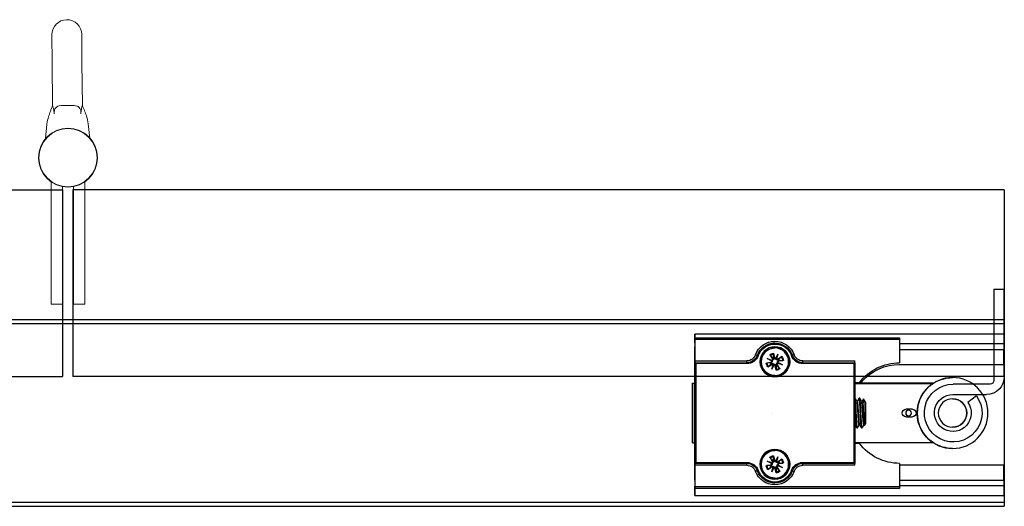
# Model space of a CAD drawing. Units: millimetres. Extents: x 7686 to 11582, y -2133 to 1303.
# Drawn here: x 9453 to 9717, y 23 to 153 of the extents above; entities that cross this region are included whole.
import ezdxf

# ---------------------------------------------------------------- set-up
doc = ezdxf.new("R2010")
doc.units = ezdxf.units.MM
doc.linetypes.add('CENTERX2', pattern=[20.32, 12.7, -2.54, 2.54, -2.54])
doc.layers.add('Door', color=4, linetype='Continuous')
doc.layers.add('Track', color=5, linetype='Continuous')

# ---------------------------------------------------------------- blocks, each defined once
blk = doc.blocks.new('MORTICE PIVOT ABOVE')
at = {"color": 7, "linetype": 'Continuous', "lineweight": 25}
for p, q in [((2.71, 33.2), (-0.09, 33.2)), ((-0.09, 9.75), (-0.09, 33.2)), ((2.71, 33.2), (2.71, 8.75)), ((-0.1, 29), (-0.09, 29)), ((-0.1, 28.84), (-0.09, 28.84)), ((-0.1, 28.8), (-0.09, 28.8)), ((-0.09, 27.83), (-0.1, 27.83)), ((-0.09, 26.75), (-0.1, 26.75)), ((-0.09, 26.72), (-0.1, 26.72)), ((0, 21.14), (0, 18.61)), ((0, 21.14), (83, 21.14)), ((27.99, 18.61), (0, 18.61)), ((0, 18.61), (0, 17.05)), ((82.99, 20.2), (27.99, 20.2)), ((27.99, 19.7), (82.99, 19.7)), ((27.99, 19.7), (27.99, 13.5)), ((61.48, 18.75), (61.49, 18.75)), ((61.48, 18.75), (61.48, 18.75)), ((61.49, 18.75), (62.06, 18.72)), ((82.99, 20.2), (83, 20.2)), ((82.99, 19.7), (82.99, 14)), ((83, 18.79), (83, 21.14)), ((83, 21.14), (83, 18.61)), ((83, 19.7), (83, 17.7)), ((83, 18.61), (83, 17.05)), ((83, 18.61), (83, 18.61)), ((27.99, 17.05), (0, 17.05)), ((0, 13.03), (0, 17.05)), ((61.48, 17.45), (61.48, 17.45)), ((61.85, 16.05), (61.6, 14.84)), ((83, 17.2), (83, 17.2)), ((83, 8.53), (83, 17.05)), ((83, 8.53), (83, 17.05)), ((83, 17.05), (83, 17.05)), ((53.97, 13.5), (39.98, 13.5)), ((39.98, 13.5), (39.98, -13.5)), ((53.98, 14), (39.99, 14)), ((40.23, -13.25), (40.23, 13.25)), ((40.23, 13.25), (53.97, 13.25)), ((53.97, 13.5), (53.97, 13.5)), ((59.18, 14.12), (60.39, 13.86)), ((60.61, 13.52), (59.45, 12.91)), ((59.45, 12.91), (60.53, 13.36)), ((59.45, 12.91), (60.7, 13.3)), ((59.6, 15.12), (60.63, 14.45)), ((59.75, 15.01), (60.38, 14.42)), ((60.42, 14.03), (60.23, 14.06)), ((60.38, 14.42), (60.54, 14.3)), ((60.39, 13.86), (60.42, 14.03)), ((60.63, 14.45), (60.54, 14.3)), ((60.64, 15.78), (61.03, 14.54)), ((61.25, 14.63), (60.64, 15.78)), ((60.64, 15.78), (61.09, 14.71)), ((61.6, 14.84), (61.76, 14.81)), ((61.76, 14.81), (61.79, 15)), ((62.15, 14.85), (62.04, 14.69)), ((62.18, 14.6), (62.04, 14.69)), ((62.74, 15.49), (62.15, 14.85)), ((62.85, 15.63), (62.18, 14.6)), ((63.52, 14.59), (62.27, 14.2)), ((62.36, 13.98), (63.52, 14.59)), ((63.52, 14.59), (62.44, 14.14)), ((62.58, 13.64), (62.54, 13.47)), ((62.54, 13.47), (62.74, 13.44)), ((63.78, 13.38), (62.58, 13.64)), ((66.19, 15.47), (66.18, 15.47)), ((66.18, 15.47), (66.18, 15.47)), ((68.99, 13.25), (82.73, 13.25)), ((82.99, 14), (69, 14)), ((82.98, 13.5), (69, 13.5)), ((82.73, 13.25), (82.73, -13.25)), ((82.98, 8.1), (82.98, 13.5)), ((82.99, 13.5), (82.98, 13.5)), ((82.98, -13.5), (82.98, 13.5)), ((82.98, 13.5), (82.98, -13.5)), ((82.98, 13.5), (82.98, 13.5)), ((82.99, 15.2), (82.99, 13.5)), ((28, 13.03), (0, 13.03)), ((60.12, 11.87), (60.79, 12.9)), ((60.23, 12.01), (60.81, 12.65)), ((60.79, 12.9), (60.93, 12.81)), ((60.81, 12.65), (60.93, 12.81)), ((61.11, 11.45), (61.37, 12.66)), ((61.21, 12.69), (61.17, 12.5)), ((61.37, 12.66), (61.21, 12.69)), ((61.72, 12.87), (62.32, 11.72)), ((62.32, 11.72), (61.88, 12.79)), ((62.32, 11.72), (61.93, 12.96)), ((62.33, 13.05), (62.43, 13.2)), ((63.37, 12.38), (62.33, 13.05)), ((62.59, 13.08), (62.43, 13.2)), ((63.22, 12.49), (62.59, 13.08)), ((13.79, 9.5), (13.8, 9.5)), ((18.92, 8), (39.98, 8)), ((38.46, 8.53), (38.06, 8.53)), ((38.79, 8.1), (39.98, 8.1)), ((38.87, 8), (38.79, 8.1)), ((61.48, 10.05), (61.48, 10.05)), ((82.99, 8.1), (82.98, 8.1)), ((83.61, 8), (82.98, 8)), ((82.99, 8), (82.99, 8.1)), ((83, 9.5), (83, 9.5)), ((83, 8), (83, 9.5)), ((83, 8.53), (83, 8.53)), ((83.61, -8), (83.61, 8)), ((83.61, 8), (83.62, 8)), ((83.62, 8), (83.62, -8)), ((3.71, 7.75), (13.62, 7.75)), ((39.98, 7.9), (19.07, 7.9)), ((13.71, 4.95), (4.71, 4.95)), ((7.38, 4.61), (9.66, 2.85)), ((37.12, 2.93), (37.72, 3.8)), ((38.07, 3.19), (38.22, 3.19)), ((38.7, 4), (38.86, 4)), ((39.32, 3.19), (39.47, 3.19)), ((39.95, 4), (39.98, 4)), ((24.55, 1), (26.3, 1)), ((26.3, -1), (24.55, -1)), ((37.38, -3.31), (37.12, -2.93)), ((37.47, -3.17), (37.39, -3.31)), ((37.61, -3.19), (37.46, -3.19)), ((38.06, -3.98), (38.06, -4)), ((38.23, -4), (38.07, -4)), ((38.23, -4), (38.23, -4)), ((38.86, -3.19), (38.71, -3.19)), ((39.31, -3.98), (39.32, -4)), ((39.48, -4), (39.32, -4)), ((39.98, -3.19), (39.96, -3.19)), ((13.8, -9.5), (13.79, -9.5)), ((18.92, -8), (39.98, -8)), ((38.79, -8.1), (38.87, -8)), ((39.98, -8.1), (38.79, -8.1)), ((61.48, -10.05), (61.48, -10.05)), ((83.61, -8), (82.98, -8)), ((82.98, -8.1), (82.99, -8.1)), ((82.98, -13.5), (82.98, -8.1)), ((82.99, -8.1), (82.99, -8)), ((83, -9.5), (83, -8)), ((83, -9.47), (83, -9.47)), ((83, -18), (83, -9.47)), ((83, -18), (83, -9.47)), ((83, -9.5), (83, -9.5)), ((83.62, -8), (83.61, -8)), ((59.6, -12.38), (60.63, -13.05)), ((59.75, -12.49), (60.38, -13.08)), ((60.38, -13.08), (60.54, -13.2)), ((60.63, -13.05), (60.54, -13.2)), ((60.64, -11.72), (61.03, -12.96)), ((61.25, -12.87), (60.64, -11.72)), ((60.64, -11.72), (61.09, -12.79)), ((61.85, -11.45), (61.6, -12.66)), ((61.6, -12.66), (61.76, -12.69)), ((61.76, -12.69), (61.79, -12.5)), ((62.15, -12.65), (62.04, -12.81)), ((62.18, -12.9), (62.04, -12.81)), ((62.74, -12.01), (62.15, -12.65)), ((62.85, -11.87), (62.18, -12.9)), ((63.52, -12.91), (62.27, -13.3)), ((62.36, -13.52), (63.52, -12.91)), ((63.52, -12.91), (62.44, -13.36)), ((0, -13.97), (27.99, -13.97)), ((0, -18), (0, -13.97)), ((27.99, -13.5), (27.99, -19.7)), ((39.98, -13.5), (53.97, -13.5)), ((39.99, -14), (53.98, -14)), ((53.97, -13.25), (40.23, -13.25)), ((53.97, -13.5), (53.97, -13.5)), ((59.18, -13.38), (60.39, -13.64)), ((60.61, -13.98), (59.45, -14.59)), ((59.45, -14.59), (60.53, -14.14)), ((59.45, -14.59), (60.7, -14.2)), ((60.12, -15.63), (60.79, -14.6)), ((60.42, -13.47), (60.23, -13.44)), ((60.23, -15.49), (60.81, -14.85)), ((60.39, -13.64), (60.42, -13.47)), ((60.79, -14.6), (60.93, -14.69)), ((60.81, -14.85), (60.93, -14.69)), ((61.11, -16.05), (61.37, -14.84)), ((61.21, -14.81), (61.17, -15)), ((61.37, -14.84), (61.21, -14.81)), ((61.72, -14.63), (62.32, -15.78)), ((62.32, -15.78), (61.88, -14.71)), ((62.32, -15.78), (61.93, -14.54)), ((62.33, -14.45), (62.43, -14.3)), ((63.37, -15.12), (62.33, -14.45)), ((62.59, -14.42), (62.43, -14.3)), ((62.58, -13.86), (62.54, -14.03)), ((62.54, -14.03), (62.74, -14.06)), ((63.78, -14.12), (62.58, -13.86)), ((63.22, -15.01), (62.59, -14.42)), ((66.19, -15.47), (66.15, -15.56)), ((66.18, -15.47), (66.19, -15.47)), ((66.18, -15.47), (66.18, -15.47)), ((82.73, -13.25), (68.99, -13.25)), ((69, -13.5), (82.98, -13.5)), ((69, -14), (82.99, -14)), ((82.98, -13.5), (82.99, -13.5)), ((82.98, -13.5), (82.98, -13.5)), ((82.99, -13.5), (82.99, -15.2)), ((82.99, -14), (82.99, -19.7)), ((27.99, -18), (0, -18)), ((0, -18), (0, -19.55)), ((61.48, -17.45), (61.48, -17.45)), ((83, -17.2), (83, -17.2)), ((83, -17.7), (83, -19.7)), ((83, -18), (83, -19.55)), ((83, -18), (83, -18)), ((0, -19.55), (0, -22.08)), ((0, -19.55), (27.99, -19.55)), ((82.99, -19.7), (27.99, -19.7)), ((27.99, -20.2), (82.99, -20.2)), ((61.49, -18.75), (61.48, -18.75)), ((61.48, -18.75), (61.48, -18.75)), ((62.09, -18.71), (61.49, -18.75)), ((83, -20.2), (82.99, -20.2)), ((83, -19.55), (83, -22.08)), ((83, -19.55), (83, -19.55)), ((83, -22.08), (83, -19.73)), ((83, -22.08), (0, -22.08))]:
    blk.add_line(p, q, dxfattribs=at)
at = {"color": 7, "linetype": 'CENTERX2'}
blk.add_line((62.23, 0), (62.24, 0), dxfattribs=at)
at = {"color": 7, "linetype": 'Continuous', "lineweight": 25, "flags": 128}
for points in [[(83, 18.79), (83, 18.64), (83, 18.47), (83, 18.27), (83, 18.05), (83, 17.82), (83, 17.57), (83, 17.32), (83, 17.05)], [(65.81, 16.27), (65.94, 16.03), (66.19, 15.47)], [(83, 17.2), (83, 17.16), (83, 17.05), (83, 16.86), (83, 16.61), (82.99, 16.31), (82.99, 15.97), (82.99, 15.59), (82.99, 15.2)], [(56.33, 15.64), (56.42, 15.61), (56.51, 15.57), (56.59, 15.55), (56.66, 15.52), (56.72, 15.5), (56.76, 15.48), (56.79, 15.47), (56.79, 15.47)], [(57.02, 15.38), (56.98, 15.4), (56.93, 15.42), (56.89, 15.43), (56.86, 15.44), (56.83, 15.45), (56.81, 15.46), (56.79, 15.47), (56.79, 15.47)], [(65.94, 15.38), (65.99, 15.4), (66.03, 15.42), (66.07, 15.43), (66.11, 15.44), (66.14, 15.45), (66.16, 15.46), (66.17, 15.47), (66.18, 15.47)], [(66.66, 15.64), (66.57, 15.61), (66.48, 15.57), (66.4, 15.55), (66.33, 15.52), (66.27, 15.5), (66.22, 15.48), (66.2, 15.47), (66.19, 15.47)], [(82.99, 13.5), (82.99, 12.93), (82.99, 12.37), (82.99, 11.84), (83, 11.34), (83, 10.88), (83, 10.48), (83, 10.13), (83, 9.86), (83, 9.66), (83, 9.54), (83, 9.5)], [(83, 8.53), (83, 8.14), (83, 8)], [(83.61, 0), (83.61, 0.7), (83.61, 1.39), (83.61, 2.06), (83.62, 2.72), (83.62, 3.35), (83.62, 3.94), (83.62, 4.5), (83.62, 5.01), (83.62, 5.47), (83.62, 5.88), (83.62, 6.23), (83.62, 6.52), (83.62, 6.74), (83.62, 6.89), (83.62, 6.98), (83.62, 7), (83.62, 6.95), (83.62, 6.82), (83.62, 6.64), (83.62, 6.38), (83.62, 6.06), (83.62, 5.68), (83.62, 5.25), (83.62, 4.76), (83.62, 4.23), (83.62, 3.65), (83.62, 3.04), (83.62, 2.39), (83.62, 1.73), (83.62, 1.04), (83.62, 0.35), (83.62, -0.35), (83.62, -1.04), (83.62, -1.73), (83.62, -2.39), (83.62, -3.04), (83.62, -3.65), (83.62, -4.23), (83.62, -4.76), (83.62, -5.25), (83.62, -5.68), (83.62, -6.06), (83.62, -6.38), (83.62, -6.64), (83.62, -6.82), (83.62, -6.95), (83.62, -7), (83.62, -6.98), (83.62, -6.89), (83.62, -6.74), (83.62, -6.52), (83.62, -6.23), (83.62, -5.88), (83.62, -5.47), (83.62, -5.01), (83.62, -4.5), (83.62, -3.94), (83.62, -3.35), (83.62, -2.72), (83.61, -2.06), (83.61, -1.39), (83.61, -0.7), (83.61, 0)], [(37.12, 2.93), (37.12, 2.92), (37.12, 2.84), (37.12, 2.7), (37.12, 2.48), (37.12, 2.21), (37.12, 1.88), (37.12, 1.5), (37.12, 1.09), (37.12, 0.65), (37.12, 0.19), (37.12, -0.27), (37.12, -0.72), (37.12, -1.16), (37.12, -1.56), (37.12, -1.93), (37.12, -2.25), (37.12, -2.52), (37.12, -2.72), (37.12, -2.86), (37.12, -2.93), (37.12, -2.93)], [(37.61, -3.18), (37.61, -3.19), (37.63, -3.16), (37.65, -3.12), (37.66, -3.07), (37.68, -2.95), (37.7, -2.79), (37.72, -2.66), (37.72, -2.66), (37.72, -2.66), (37.72, -2.66), (37.72, -2.66), (37.72, -2.66), (37.72, -2.61), (37.73, -2.51), (37.75, -2.36), (37.77, -2.14), (37.79, -1.85), (37.81, -1.6), (37.83, -1.33), (37.85, -1.12), (37.86, -0.85), (37.88, -0.64), (37.89, -0.4), (37.91, -0.13), (37.93, 0.25), (37.93, 0.25), (37.93, 0.25), (37.93, 0.25), (37.93, 0.25), (37.93, 0.25), (37.93, 0.25), (37.93, 0.25), (37.93, 0.28), (37.94, 0.39), (37.95, 0.57), (37.97, 0.84), (37.99, 1.18), (38.01, 1.43), (38.03, 1.71), (38.05, 1.91), (38.06, 2.11), (38.08, 2.31), (38.1, 2.54), (38.12, 2.75), (38.14, 2.86), (38.15, 2.92), (38.16, 3.02), (38.18, 3.1), (38.21, 3.16)], [(83, -9.5), (83, -9.54), (83, -9.66), (83, -9.86), (83, -10.13), (83, -10.48), (83, -10.88), (83, -11.34), (82.99, -11.84), (82.99, -12.37), (82.99, -12.93), (82.99, -13.5)], [(83, -9.47), (83, -9.43), (83, -9.32), (83, -9.14), (83, -8.89), (83, -8.58), (83, -8.22), (83, -8)], [(83, -8), (83, -8.06), (83, -8.36), (83, -8.71), (83, -9.08), (83, -9.47)], [(56.8, -15.47), (56.79, -15.47), (56.76, -15.48), (56.72, -15.5), (56.66, -15.52), (56.59, -15.55), (56.51, -15.57), (56.42, -15.61), (56.33, -15.64)], [(66.19, -15.47), (66.2, -15.47), (66.22, -15.48), (66.27, -15.5), (66.33, -15.52), (66.4, -15.55), (66.48, -15.57), (66.57, -15.61), (66.66, -15.64)], [(82.99, -15.2), (82.99, -15.59), (82.99, -15.97), (82.99, -16.31), (83, -16.61), (83, -16.86), (83, -17.05), (83, -17.16), (83, -17.2)], [(83, -18), (83, -18.26), (83, -18.51), (83, -18.76), (83, -19), (83, -19.21), (83, -19.41), (83, -19.58), (83, -19.73)]]:
    blk.add_lwpolyline(points, dxfattribs=at)
at = {"color": 7, "linetype": 'Continuous', "lineweight": 25}
for centre, radius in [((61.48, 13.75), 4), ((61.48, 13.75), 3.7), ((13.79, 0), 9.5), ((13.79, 0), 3.82), ((25.59, 0), 0.783), ((25.59, 0), 0.755), ((61.48, -13.75), 4), ((61.48, -13.75), 3.7)]:
    blk.add_circle(centre, radius, dxfattribs=at)
for centre, radius, start, end in [((291.13, 19.82), 263.14, 179.9183, 180.0272), ((61.49, 13.75), 5.5, 20.1055, 159.8945), ((61.48, 13.75), 5, 20.1055, 159.8945), ((61.48, 13.75), 4.75, 20.1055, 159.8945), ((61.48, 13.75), 5, 20.1055, 90), ((346.13, 19.82), 263.14, 179.9183, 180.0272), ((-180.14, 19.82), 263.14, 359.9728, 0.0817), ((61.48, 13.75), 4, 90, 180), ((61.48, 13.75), 3.7, 337.4345, 90), ((61.48, 13.75), 2.14, 54.081, 80.788), ((61.48, 13.75), 2.33, 54.0671, 80.8019), ((-180.14, 17.58), 263.14, 359.9183, 0.0272), ((27.99, 0), 13.5, 36.8699, 90), ((-223.15, 13.88), 263.14, 359.9183, 0.0272), ((53.97, 16.5), 3, 270, 339.8945), ((53.97, 16.5), 3.25, 270, 339.8945), ((185.54, 13.31), 131.57, 179.9183, 180.0272), ((53.98, 16.5), 2.5, 270, 339.8945), ((-209.16, 13.88), 263.14, 359.9183, 0.0272), ((61.48, 13.75), 4, 180, 270), ((61.48, 13.75), 2.33, 144.0671, 170.8019), ((61.48, 13.75), 2.14, 144.081, 170.788), ((61.48, 13.75), 1.29, 148.7892, 166.0798), ((60.33, 13.58), 0.286, 346.2607, 77.8599), ((60.79, 14.69), 0.286, 237.0092, 328.6084), ((60.55, 13.05), 0.286, 327.0092, 58.6084), ((61.32, 14.9), 0.286, 256.2607, 347.8599), ((61.48, 13.75), 1.29, 58.7892, 76.0798), ((62.42, 14.45), 0.286, 147.0092, 238.6084), ((62.64, 13.92), 0.286, 166.2607, 257.8599), ((61.48, 13.75), 1.29, 328.7892, 346.0798), ((61.48, 13.75), 2.14, 324.081, 350.788), ((61.48, 13.75), 2.33, 324.0671, 350.8019), ((68.99, 16.5), 3.25, 200.1055, 270), ((69, 16.5), 3, 200.1055, 270), ((69, 16.5), 3, 200.1055, 270), ((69, 16.5), 3, 200.1055, 270), ((69, 16.5), 2.5, 200.1055, 270), ((200.57, 13.31), 131.57, 179.9183, 180.0272), ((-194.14, 13.88), 263.14, 359.9183, 0.0272), ((-180.15, 13.88), 263.14, 359.9183, 0.0272), ((28, -0.47), 13.5, 41.8103, 90), ((61.48, 13.75), 2.33, 234.0671, 260.8019), ((61.48, 13.75), 2.14, 234.081, 260.788), ((61.48, 13.75), 1.29, 238.7892, 256.0798), ((61.65, 12.6), 0.286, 76.2607, 167.8599), ((61.48, 13.75), 3.7, 270, 337.4345), ((62.18, 12.81), 0.286, 57.0092, 148.6084), ((4.71, 9.75), 4.8, 180, 270), ((3.71, 8.75), 1, 180, 270), ((13.8, 0), 9.5, 57.3631, 90), ((233.73, 8.06), 150.73, 179.8204, 180.0214), ((13.62, 0), 7.75, 143.5153, 90), ((13.8, 0), 9.5, 302.6369, 56.2613), ((13.71, 0), 4.95, 144.9011, 90), ((13.8, 0), 3.82, 90, 270), ((24.55, 0), 1, 90, 270), ((24.55, 0), 1, 90, 270), ((26.3, 0), 1, 270, 90), ((13.8, 0), 9.5, 270, 302.6369), ((27.99, 0), 13.5, 270, 323.1301), ((61.48, -13.75), 4, 90, 180), ((61.48, -13.75), 3.7, 337.4345, 90), ((61.48, -13.75), 2.33, 144.0671, 170.8019), ((61.48, -13.75), 2.14, 144.081, 170.788), ((61.48, -13.75), 1.29, 148.7892, 166.0798), ((60.79, -12.81), 0.286, 237.0092, 328.6084), ((61.32, -12.6), 0.286, 256.2607, 347.8599), ((61.48, -13.75), 1.29, 58.7892, 76.0798), ((61.48, -13.75), 2.14, 54.081, 80.788), ((61.48, -13.75), 2.33, 54.0671, 80.8019), ((62.42, -13.05), 0.286, 147.0092, 238.6084), ((-223.15, -13.88), 263.14, 359.9728, 0.0817), ((53.97, -16.5), 3.25, 20.1055, 90), ((185.54, -13.31), 131.57, 179.9728, 180.0817), ((53.97, -16.5), 3, 20.1055, 90), ((-209.16, -13.88), 263.14, 359.9728, 0.0817), ((53.98, -16.5), 2.5, 20.1055, 90), ((61.49, -13.75), 5.5, 200.1055, 339.8945), ((188.32, -374.24), 382.12, 110.0961, 110.1336), ((61.48, -13.75), 5, 200.1055, 339.8945), ((61.48, -13.75), 4.75, 200.1055, 339.8945), ((61.48, -13.75), 4, 180, 270), ((61.48, -13.75), 2.33, 234.0671, 260.8019), ((61.48, -13.75), 2.14, 234.081, 260.788), ((60.33, -13.92), 0.286, 346.2607, 77.8599), ((60.55, -14.45), 0.286, 327.0092, 58.6084), ((61.48, -13.75), 1.29, 238.7892, 256.0798), ((61.65, -14.9), 0.286, 76.2607, 167.8599), ((61.48, -13.75), 3.7, 270, 337.4345), ((61.48, -13.75), 5, 270, 339.8945), ((62.18, -14.69), 0.286, 57.0092, 148.6084), ((62.64, -13.58), 0.286, 166.2607, 257.8599), ((61.48, -13.75), 1.29, 328.7892, 346.0798), ((61.48, -13.75), 2.14, 324.081, 350.788), ((61.48, -13.75), 2.33, 324.0671, 350.8019), ((68.99, -16.5), 3.25, 90, 159.8945), ((197.79, 344.61), 383.38, 249.8852, 249.9225), ((69, -16.5), 3, 90, 159.8945), ((69, -16.5), 3, 90, 159.8945), ((69, -16.5), 3, 90, 159.8945), ((69, -16.5), 2.5, 90, 159.8945), ((200.57, -13.31), 131.57, 179.9728, 180.0817), ((-194.14, -13.88), 263.14, 359.9728, 0.0817), ((-180.15, -13.88), 263.14, 359.9728, 0.0817), ((-180.14, -17.58), 263.14, 359.9728, 0.0817), ((291.13, -19.82), 263.14, 179.9728, 180.0817), ((346.13, -19.82), 263.14, 179.9728, 180.0817), ((-180.14, -19.82), 263.14, 359.9183, 0.0272)]:
    blk.add_arc(centre, radius, start, end, dxfattribs=at)
at = {"color": 7, "linetype": 'Continuous', "lineweight": 25, "extrusion": (0, 0, -1)}
for centre, major_axis, ratio, start_param, end_param in [((40.23, 13.25), (-0.25, 0.25), 0.000238, 4.712626, 6.283423), ((60.35, 13.55), (-0.129, 0.23), 0.988053, 2.202105, 2.897924), ((60.53, 13.09), (-0.069, 0.254), 0.988666, 0.239507, 0.935326), ((60.82, 14.7), (-0.253, -0.076), 0.987674, 3.405759, 4.101577), ((61.28, 14.89), (-0.231, -0.126), 0.989167, 5.330871, 6.02669), ((62.43, 14.41), (-0.087, 0.249), 0.988184, 3.448662, 4.144481), ((62.62, 13.95), (-0.114, 0.238), 0.988805, 5.280934, 5.976753), ((82.73, 13.25), (-0.25, -0.25), 0.000238, 1.570559, 3.141355), ((61.68, 12.61), (-0.236, -0.119), 0.987726, 2.156351, 2.85217), ((62.14, 12.8), (-0.251, -0.081), 0.989226, 0.285301, 0.981119), ((60.82, -12.8), (-0.253, -0.076), 0.987674, 3.405759, 4.101577), ((61.28, -12.61), (-0.231, -0.126), 0.989167, 5.330871, 6.02669), ((40.23, -13.25), (-0.25, -0.25), 0.000238, 6.282948, 7.853744), ((60.35, -13.95), (-0.129, 0.23), 0.988053, 2.202105, 2.897924), ((60.53, -14.41), (-0.069, 0.254), 0.988666, 0.239507, 0.935326), ((61.68, -14.89), (-0.236, -0.119), 0.987726, 2.156351, 2.85217), ((62.14, -14.7), (-0.251, -0.081), 0.989226, 0.285301, 0.981119), ((62.43, -13.09), (-0.087, 0.249), 0.988184, 3.448662, 4.144481), ((62.62, -13.55), (-0.114, 0.238), 0.988805, 5.280934, 5.976753), ((82.73, -13.25), (-0.25, 0.25), 0.000238, 3.14183, 4.712626)]:
    blk.add_ellipse(centre, major_axis=major_axis, ratio=ratio, start_param=start_param, end_param=end_param, dxfattribs=at)
at = {"color": 7, "linetype": 'Continuous', "lineweight": 25}
for points, knots in [([(61.79, 15), (61.8, 15.27), (61.81, 15.56), (61.82, 15.85), (61.83, 15.87)], [0, 0, 0, 0, 0.932019, 1, 1, 1, 1]), ([(61.85, 16.05), (61.85, 16.02), (61.84, 15.98), (61.83, 15.92), (61.83, 15.88), (61.83, 15.87), (61.83, 15.87)], [0, 0, 0, 0, 0.303007, 0.606036, 0.908637, 1, 1, 1, 1]), ([(59.18, 14.12), (59.21, 14.12), (59.25, 14.11), (59.31, 14.1), (59.35, 14.09), (59.36, 14.09), (59.37, 14.09)], [0, 0, 0, 0, 0.303007, 0.606036, 0.908637, 1, 1, 1, 1]), ([(60.23, 14.06), (59.96, 14.07), (59.67, 14.08), (59.39, 14.09), (59.37, 14.09)], [0, 0, 0, 0, 0.9320191, 1, 1, 1, 1]), ([(59.75, 15.01), (59.74, 15.02), (59.72, 15.03), (59.67, 15.07), (59.63, 15.1), (59.6, 15.11), (59.6, 15.12)], [0, 0, 0, 0, 0.303125, 0.606277, 0.908897, 1, 1, 1, 1]), ([(60.78, 13.46), (60.79, 13.5), (60.81, 13.58), (60.79, 13.7), (60.74, 13.82), (60.66, 13.92), (60.55, 14), (60.46, 14.02), (60.42, 14.03)], [0, 0, 0, 0, 0.148991, 0.306706, 0.446375, 0.635792, 0.828511, 1, 1, 1, 1]), ([(60.53, 13.36), (60.54, 13.36), (60.62, 13.39), (60.69, 13.42), (60.75, 13.45), (60.78, 13.46)], [0, 0, 0, 0, 0.110168, 0.555138, 1, 1, 1, 1]), ([(60.54, 14.3), (60.59, 14.27), (60.7, 14.21), (60.87, 14.21), (61.01, 14.26), (61.11, 14.33), (61.17, 14.4), (61.19, 14.44), (61.19, 14.45)], [0, 0, 0, 0, 0.2647322, 0.5078036, 0.6638111, 0.8206847, 0.9605299, 1, 1, 1, 1]), ([(60.93, 12.81), (60.96, 12.86), (61.02, 12.97), (61.02, 13.14), (60.97, 13.27), (60.9, 13.38), (60.83, 13.43), (60.79, 13.46), (60.78, 13.46)], [0, 0, 0, 0, 0.2647322, 0.5078036, 0.6638111, 0.8206847, 0.9605299, 1, 1, 1, 1]), ([(61.09, 14.71), (61.09, 14.69), (61.13, 14.61), (61.16, 14.54), (61.18, 14.48), (61.19, 14.45)], [0, 0, 0, 0, 0.110168, 0.555138, 1, 1, 1, 1]), ([(61.19, 14.45), (61.23, 14.44), (61.31, 14.42), (61.43, 14.44), (61.55, 14.49), (61.65, 14.57), (61.73, 14.68), (61.75, 14.77), (61.76, 14.81)], [0, 0, 0, 0, 0.148991, 0.306706, 0.446375, 0.635792, 0.828511, 1, 1, 1, 1]), ([(62.43, 13.2), (62.37, 13.23), (62.27, 13.29), (62.1, 13.29), (61.96, 13.24), (61.86, 13.17), (61.8, 13.1), (61.78, 13.06), (61.77, 13.05)], [0, 0, 0, 0, 0.264732, 0.507804, 0.663811, 0.820685, 0.96053, 1, 1, 1, 1]), ([(62.04, 14.69), (62.01, 14.64), (61.95, 14.53), (61.95, 14.36), (61.99, 14.23), (62.07, 14.12), (62.13, 14.07), (62.17, 14.04), (62.18, 14.04)], [0, 0, 0, 0, 0.2647322, 0.5078036, 0.6638111, 0.8206847, 0.9605299, 1, 1, 1, 1]), ([(62.18, 14.04), (62.17, 14), (62.16, 13.92), (62.17, 13.8), (62.22, 13.68), (62.31, 13.58), (62.42, 13.5), (62.5, 13.48), (62.54, 13.47)], [0, 0, 0, 0, 0.148991, 0.306706, 0.446375, 0.635792, 0.828511, 1, 1, 1, 1]), ([(62.44, 14.14), (62.42, 14.14), (62.35, 14.11), (62.28, 14.08), (62.21, 14.05), (62.18, 14.04)], [0, 0, 0, 0, 0.110168, 0.555138, 1, 1, 1, 1]), ([(62.74, 15.49), (62.75, 15.49), (62.76, 15.51), (62.8, 15.56), (62.83, 15.6), (62.84, 15.63), (62.85, 15.63)], [0, 0, 0, 0, 0.3031247, 0.6062769, 0.9088968, 1, 1, 1, 1]), ([(62.74, 13.44), (63, 13.43), (63.29, 13.42), (63.58, 13.41), (63.6, 13.41)], [0, 0, 0, 0, 0.932019, 1, 1, 1, 1]), ([(63.78, 13.38), (63.76, 13.38), (63.71, 13.39), (63.65, 13.4), (63.62, 13.41), (63.6, 13.41), (63.6, 13.41)], [0, 0, 0, 0, 0.303007, 0.606036, 0.908637, 1, 1, 1, 1]), ([(60.23, 12.01), (60.22, 12.01), (60.2, 11.99), (60.17, 11.94), (60.14, 11.9), (60.12, 11.87), (60.12, 11.87)], [0, 0, 0, 0, 0.303125, 0.606277, 0.908897, 1, 1, 1, 1]), ([(61.11, 11.45), (61.12, 11.48), (61.12, 11.52), (61.13, 11.58), (61.14, 11.62), (61.14, 11.63), (61.14, 11.63)], [0, 0, 0, 0, 0.303007, 0.606036, 0.908637, 1, 1, 1, 1]), ([(61.17, 12.5), (61.16, 12.23), (61.15, 11.94), (61.14, 11.65), (61.14, 11.63)], [0, 0, 0, 0, 0.9320191, 1, 1, 1, 1]), ([(61.77, 13.05), (61.73, 13.06), (61.66, 13.08), (61.53, 13.06), (61.41, 13.01), (61.31, 12.93), (61.24, 12.82), (61.22, 12.73), (61.21, 12.69)], [0, 0, 0, 0, 0.148991, 0.306706, 0.446375, 0.635792, 0.828511, 1, 1, 1, 1]), ([(61.88, 12.79), (61.87, 12.81), (61.84, 12.89), (61.81, 12.96), (61.78, 13.02), (61.77, 13.05)], [0, 0, 0, 0, 0.110168, 0.555138, 1, 1, 1, 1]), ([(63.22, 12.49), (63.23, 12.48), (63.25, 12.47), (63.29, 12.43), (63.34, 12.4), (63.36, 12.39), (63.37, 12.38)], [0, 0, 0, 0, 0.303125, 0.606277, 0.908897, 1, 1, 1, 1]), ([(19.07, 7.9), (19.05, 7.91), (19.02, 7.93), (18.98, 7.96), (18.96, 7.98), (18.94, 7.99), (18.93, 8), (18.92, 8), (18.92, 8), (18.92, 8)], [0, 0, 0, 0, 0.309441, 0.508465, 0.644593, 0.783422, 0.899121, 0.950819, 1, 1, 1, 1]), ([(38.06, 8.53), (38.07, 8.52), (38.09, 8.5), (38.17, 8.4), (38.28, 8.28), (38.4, 8.14), (38.5, 8.02), (38.51, 8)], [0, 0, 0, 0, 0.315263, 0.471746, 0.632595, 0.949484, 1, 1, 1, 1]), ([(37.72, 3.8), (37.72, 3.8), (37.72, 3.8), (37.71, 3.78), (37.71, 3.74), (37.7, 3.68), (37.69, 3.6), (37.68, 3.49), (37.67, 3.33), (37.66, 3.11), (37.65, 2.85), (37.64, 2.59), (37.62, 2.27), (37.61, 1.87), (37.59, 1.45), (37.58, 1.1), (37.57, 0.84), (37.57, 0.57), (37.56, 0.33), (37.55, 0.11), (37.55, -0.07), (37.54, -0.26), (37.54, -0.42), (37.53, -0.59), (37.53, -0.76), (37.52, -0.95), (37.51, -1.15), (37.5, -1.45), (37.49, -1.81), (37.48, -2.13), (37.47, -2.35), (37.46, -2.49), (37.45, -2.61), (37.45, -2.73), (37.44, -2.83), (37.43, -2.95), (37.43, -3.06), (37.42, -3.16), (37.41, -3.22), (37.41, -3.26), (37.4, -3.29), (37.39, -3.31), (37.39, -3.32), (37.38, -3.31), (37.38, -3.31)], [0, 0, 0, 0, 0.000373, 0.024782, 0.049116, 0.073375, 0.097559, 0.121732, 0.154503, 0.195767, 0.233286, 0.266012, 0.293994, 0.343603, 0.392886, 0.417422, 0.441876, 0.466247, 0.490535, 0.507165, 0.523755, 0.540308, 0.556824, 0.568564, 0.586998, 0.602983, 0.6219, 0.643723, 0.689468, 0.734906, 0.753009, 0.771062, 0.789066, 0.807021, 0.824926, 0.841016, 0.870431, 0.896856, 0.916412, 0.931472, 0.948217, 0.966633, 0.986704, 1, 1, 1, 1]), ([(37.47, -3.17), (37.47, -3.16), (37.48, -3.15), (37.5, -3.1), (37.51, -3.03), (37.53, -2.96), (37.54, -2.87), (37.55, -2.76), (37.56, -2.66), (37.57, -2.54), (37.59, -2.4), (37.61, -2.18), (37.63, -1.91), (37.66, -1.61), (37.67, -1.34), (37.69, -1.12), (37.7, -0.92), (37.72, -0.72), (37.73, -0.5), (37.74, -0.29), (37.76, -0.07), (37.77, 0.13), (37.78, 0.34), (37.79, 0.57), (37.81, 0.87), (37.84, 1.31), (37.88, 1.78), (37.91, 2.14), (37.93, 2.36), (37.94, 2.51), (37.96, 2.67), (37.97, 2.8), (37.99, 2.93), (38.01, 3.06), (38.04, 3.15), (38.06, 3.19), (38.07, 3.19), (38.07, 3.18)], [0, 0, 0, 0, 0.021095, 0.050363, 0.072735, 0.09521, 0.117685, 0.140158, 0.162629, 0.178572, 0.202629, 0.234797, 0.275072, 0.312533, 0.343763, 0.368758, 0.387517, 0.409996, 0.432475, 0.454952, 0.477429, 0.499905, 0.516728, 0.541066, 0.572914, 0.612269, 0.683413, 0.736556, 0.756372, 0.780684, 0.808748, 0.836812, 0.863185, 0.900644, 0.949177, 0.988441, 1, 1, 1, 1]), ([(37.74, 3.79), (37.78, 3.72), (37.9, 3.52), (38.01, 3.32), (38.09, 3.19)], [0, 0, 0, 0, 0.362207, 1, 1, 1, 1]), ([(38.07, -3.99), (38.08, -4), (38.09, -4), (38.1, -3.97), (38.12, -3.91), (38.13, -3.84), (38.14, -3.77), (38.15, -3.69), (38.16, -3.59), (38.17, -3.49), (38.19, -3.37), (38.19, -3.26), (38.21, -3.12), (38.22, -2.96), (38.23, -2.77), (38.25, -2.56), (38.26, -2.28), (38.28, -1.96), (38.3, -1.63), (38.32, -1.34), (38.33, -1.08), (38.34, -0.83), (38.36, -0.56), (38.37, -0.29), (38.38, -0.02), (38.39, 0.22), (38.41, 0.47), (38.42, 0.76), (38.44, 1.13), (38.46, 1.54), (38.49, 1.93), (38.5, 2.24), (38.52, 2.48), (38.53, 2.69), (38.55, 2.87), (38.56, 3.05), (38.57, 3.22), (38.58, 3.37), (38.6, 3.5), (38.61, 3.61), (38.62, 3.7), (38.63, 3.77), (38.64, 3.82), (38.65, 3.87), (38.65, 3.91), (38.67, 3.95), (38.68, 3.99), (38.69, 4), (38.7, 4), (38.7, 4)], [0, 0, 0, 0, 0.016704, 0.045167, 0.070136, 0.09161, 0.109434, 0.127257, 0.14508, 0.162903, 0.180725, 0.198547, 0.212879, 0.235486, 0.255156, 0.278502, 0.305525, 0.339128, 0.368156, 0.392609, 0.412485, 0.43387, 0.455254, 0.476639, 0.498022, 0.519406, 0.535098, 0.558147, 0.58855, 0.626301, 0.661454, 0.690979, 0.714874, 0.733138, 0.75452, 0.7759, 0.797279, 0.818658, 0.840035, 0.856323, 0.879572, 0.890823, 0.903189, 0.916669, 0.931263, 0.946971, 0.973268, 0.996408, 1, 1, 1, 1]), ([(38.21, 3.17), (38.29, 3.31), (38.45, 3.58), (38.6, 3.85), (38.68, 3.99)], [0, 0, 0, 0, 0.4997573, 1, 1, 1, 1]), ([(38.25, -3.98), (38.25, -3.98), (38.26, -3.96), (38.28, -3.9), (38.29, -3.84), (38.3, -3.78), (38.31, -3.7), (38.32, -3.57), (38.34, -3.35), (38.37, -3.04), (38.4, -2.67), (38.42, -2.33), (38.44, -2.02), (38.46, -1.68), (38.47, -1.33), (38.49, -0.99), (38.51, -0.6), (38.53, -0.11), (38.56, 0.49), (38.6, 1.16), (38.63, 1.81), (38.67, 2.4), (38.7, 2.9), (38.73, 3.28), (38.76, 3.6), (38.79, 3.85), (38.83, 3.99), (38.85, 3.99), (38.86, 3.98)], [0, 0, 0, 0, 0.021187, 0.053717, 0.069041, 0.081213, 0.101831, 0.12968, 0.155573, 0.211693, 0.255618, 0.28335, 0.316727, 0.347401, 0.375369, 0.408444, 0.436712, 0.472275, 0.528171, 0.582323, 0.63845, 0.698913, 0.752625, 0.799623, 0.847791, 0.902415, 0.963489, 1, 1, 1, 1]), ([(38.72, -3.17), (38.72, -3.17), (38.73, -3.16), (38.76, -3.07), (38.79, -2.87), (38.82, -2.58), (38.85, -2.27), (38.88, -1.99), (38.89, -1.77), (38.91, -1.54), (38.93, -1.31), (38.94, -1.08), (38.96, -0.83), (38.98, -0.55), (38.99, -0.28), (39.01, -0.03), (39.02, 0.19), (39.03, 0.4), (39.05, 0.62), (39.07, 1.01), (39.11, 1.51), (39.15, 2.02), (39.18, 2.36), (39.2, 2.6), (39.22, 2.8), (39.25, 3.01), (39.28, 3.13), (39.3, 3.18), (39.32, 3.19), (39.32, 3.19), (39.32, 3.19)], [0, 0, 0, 0, 0.00563, 0.061658, 0.120661, 0.176898, 0.234141, 0.26295, 0.291069, 0.319188, 0.347307, 0.37, 0.39629, 0.426174, 0.459653, 0.481277, 0.503327, 0.525803, 0.548705, 0.572032, 0.650287, 0.7138, 0.762541, 0.796483, 0.830602, 0.879404, 0.942864, 0.967314, 0.993398, 1, 1, 1, 1]), ([(38.86, -3.18), (38.86, -3.18), (38.87, -3.19), (38.89, -3.15), (38.91, -3.09), (38.93, -2.97), (38.95, -2.81), (38.97, -2.62), (38.99, -2.42), (39.01, -2.19), (39.04, -1.88), (39.07, -1.52), (39.09, -1.19), (39.11, -0.99), (39.12, -0.83), (39.12, -0.69), (39.14, -0.4), (39.17, 0.02), (39.19, 0.43), (39.21, 0.7), (39.22, 0.83), (39.23, 0.97), (39.24, 1.2), (39.26, 1.48), (39.28, 1.78), (39.3, 1.98), (39.31, 2.1), (39.32, 2.2), (39.33, 2.3), (39.34, 2.46), (39.36, 2.65), (39.38, 2.82), (39.4, 2.95), (39.42, 3.06), (39.44, 3.14), (39.45, 3.16), (39.46, 3.16)], [0, 0, 0, 0, 0.019408, 0.050963, 0.083749, 0.122633, 0.165062, 0.203011, 0.233529, 0.263313, 0.306069, 0.360767, 0.394195, 0.417274, 0.426908, 0.443372, 0.462123, 0.518321, 0.574526, 0.588594, 0.602664, 0.616733, 0.632675, 0.677654, 0.713208, 0.73933, 0.756014, 0.762011, 0.780744, 0.799477, 0.836931, 0.874388, 0.903881, 0.931715, 0.971058, 1, 1, 1, 1]), ([(38.88, 3.98), (38.96, 3.84), (39.11, 3.58), (39.26, 3.32), (39.34, 3.19)], [0, 0, 0, 0, 0.516192, 1, 1, 1, 1]), ([(39.32, -4), (39.33, -4), (39.34, -4), (39.35, -3.98), (39.36, -3.95), (39.37, -3.9), (39.38, -3.85), (39.39, -3.78), (39.4, -3.68), (39.42, -3.53), (39.44, -3.34), (39.45, -3.2), (39.46, -3.09), (39.46, -3.02), (39.47, -2.96), (39.47, -2.88), (39.48, -2.75), (39.49, -2.59), (39.51, -2.41), (39.52, -2.2), (39.54, -1.91), (39.56, -1.54), (39.58, -1.12), (39.6, -0.75), (39.61, -0.44), (39.63, -0.17), (39.64, 0.06), (39.65, 0.26), (39.65, 0.42), (39.66, 0.59), (39.67, 0.8), (39.69, 1.03), (39.7, 1.3), (39.72, 1.59), (39.74, 1.98), (39.77, 2.45), (39.8, 2.89), (39.82, 3.22), (39.84, 3.45), (39.86, 3.68), (39.9, 3.89), (39.93, 4), (39.95, 4), (39.95, 4)], [0, 0, 0, 0, 0.016081, 0.035059, 0.053572, 0.071623, 0.08921, 0.106334, 0.122994, 0.160119, 0.190312, 0.20659, 0.219784, 0.229894, 0.233375, 0.23968, 0.260759, 0.275535, 0.293135, 0.313558, 0.336804, 0.375207, 0.410827, 0.443665, 0.465057, 0.48645, 0.507842, 0.520805, 0.53306, 0.546486, 0.562834, 0.582103, 0.604293, 0.629403, 0.657432, 0.707659, 0.761114, 0.79857, 0.830926, 0.862209, 0.916413, 0.979757, 1, 1, 1, 1]), ([(39.46, 3.17), (39.54, 3.31), (39.7, 3.58), (39.85, 3.85), (39.93, 3.99)], [0, 0, 0, 0, 0.499779, 1, 1, 1, 1]), ([(39.5, -3.98), (39.5, -3.98), (39.51, -3.96), (39.53, -3.9), (39.54, -3.81), (39.56, -3.69), (39.58, -3.51), (39.6, -3.23), (39.63, -2.85), (39.66, -2.39), (39.69, -1.94), (39.72, -1.53), (39.74, -1.13), (39.76, -0.74), (39.77, -0.35), (39.79, 0.03), (39.81, 0.37), (39.83, 0.71), (39.85, 1.1), (39.87, 1.59), (39.9, 2.11), (39.93, 2.57), (39.96, 2.95), (39.97, 3.17), (39.98, 3.27), (39.98, 3.28)], [0, 0, 0, 0, 0.025697, 0.066091, 0.093344, 0.128614, 0.174198, 0.219795, 0.288213, 0.35663, 0.402271, 0.449286, 0.497183, 0.529825, 0.571342, 0.616488, 0.645933, 0.676008, 0.721673, 0.767337, 0.835786, 0.89801, 0.941172, 0.996285, 1, 1, 1, 1]), ([(38.06, -3.98), (37.98, -3.85), (37.82, -3.58), (37.67, -3.32), (37.59, -3.19)], [0, 0, 0, 0, 0.513103, 1, 1, 1, 1]), ([(38.72, -3.17), (38.64, -3.31), (38.48, -3.58), (38.33, -3.85), (38.25, -3.99)], [0, 0, 0, 0, 0.499814, 1, 1, 1, 1]), ([(39.3, -3.98), (39.23, -3.85), (39.07, -3.58), (38.92, -3.32), (38.84, -3.19)], [0, 0, 0, 0, 0.514209, 1, 1, 1, 1]), ([(39.97, -3.17), (39.89, -3.31), (39.73, -3.58), (39.58, -3.85), (39.5, -3.99)], [0, 0, 0, 0, 0.499825, 1, 1, 1, 1]), ([(59.75, -12.49), (59.74, -12.48), (59.72, -12.47), (59.67, -12.43), (59.63, -12.4), (59.6, -12.39), (59.6, -12.38)], [0, 0, 0, 0, 0.3031247, 0.6062769, 0.9088968, 1, 1, 1, 1]), ([(60.54, -13.2), (60.59, -13.23), (60.7, -13.29), (60.87, -13.29), (61.01, -13.24), (61.11, -13.17), (61.17, -13.1), (61.19, -13.06), (61.19, -13.05)], [0, 0, 0, 0, 0.264732, 0.507804, 0.663811, 0.820685, 0.96053, 1, 1, 1, 1]), ([(61.09, -12.79), (61.09, -12.81), (61.13, -12.89), (61.16, -12.96), (61.18, -13.02), (61.19, -13.05)], [0, 0, 0, 0, 0.1101682, 0.5551377, 1, 1, 1, 1]), ([(61.19, -13.05), (61.23, -13.06), (61.31, -13.08), (61.43, -13.06), (61.55, -13.01), (61.65, -12.93), (61.73, -12.82), (61.75, -12.73), (61.76, -12.69)], [0, 0, 0, 0, 0.1489914, 0.3067062, 0.4463745, 0.6357918, 0.8285107, 1, 1, 1, 1]), ([(61.79, -12.5), (61.8, -12.23), (61.81, -11.94), (61.82, -11.65), (61.83, -11.63)], [0, 0, 0, 0, 0.932019, 1, 1, 1, 1]), ([(61.85, -11.45), (61.85, -11.48), (61.84, -11.52), (61.83, -11.58), (61.83, -11.62), (61.83, -11.63), (61.83, -11.63)], [0, 0, 0, 0, 0.303007, 0.606036, 0.908637, 1, 1, 1, 1]), ([(62.04, -12.81), (62.01, -12.86), (61.95, -12.97), (61.95, -13.14), (61.99, -13.27), (62.07, -13.38), (62.13, -13.43), (62.17, -13.46), (62.18, -13.46)], [0, 0, 0, 0, 0.264732, 0.507804, 0.663811, 0.820685, 0.96053, 1, 1, 1, 1]), ([(62.74, -12.01), (62.75, -12.01), (62.76, -11.99), (62.8, -11.94), (62.83, -11.9), (62.84, -11.87), (62.85, -11.87)], [0, 0, 0, 0, 0.3031247, 0.6062769, 0.9088968, 1, 1, 1, 1]), ([(59.18, -13.38), (59.21, -13.38), (59.25, -13.39), (59.31, -13.4), (59.35, -13.41), (59.36, -13.41), (59.37, -13.41)], [0, 0, 0, 0, 0.303007, 0.606036, 0.908637, 1, 1, 1, 1]), ([(60.23, -13.44), (59.96, -13.43), (59.67, -13.42), (59.39, -13.41), (59.37, -13.41)], [0, 0, 0, 0, 0.932019, 1, 1, 1, 1]), ([(60.23, -15.49), (60.22, -15.49), (60.2, -15.51), (60.17, -15.56), (60.14, -15.6), (60.12, -15.63), (60.12, -15.63)], [0, 0, 0, 0, 0.303125, 0.606277, 0.908897, 1, 1, 1, 1]), ([(60.78, -14.04), (60.79, -14), (60.81, -13.92), (60.79, -13.8), (60.74, -13.68), (60.66, -13.58), (60.55, -13.5), (60.46, -13.48), (60.42, -13.47)], [0, 0, 0, 0, 0.148991, 0.306706, 0.446375, 0.635792, 0.828511, 1, 1, 1, 1]), ([(60.53, -14.14), (60.54, -14.14), (60.62, -14.11), (60.69, -14.08), (60.75, -14.05), (60.78, -14.04)], [0, 0, 0, 0, 0.1101682, 0.5551377, 1, 1, 1, 1]), ([(60.93, -14.69), (60.96, -14.64), (61.02, -14.53), (61.02, -14.36), (60.97, -14.23), (60.9, -14.12), (60.83, -14.07), (60.79, -14.04), (60.78, -14.04)], [0, 0, 0, 0, 0.264732, 0.507804, 0.663811, 0.820685, 0.96053, 1, 1, 1, 1]), ([(61.17, -15), (61.16, -15.27), (61.15, -15.56), (61.14, -15.85), (61.14, -15.87)], [0, 0, 0, 0, 0.9320191, 1, 1, 1, 1]), ([(61.77, -14.45), (61.73, -14.44), (61.66, -14.42), (61.53, -14.44), (61.41, -14.49), (61.31, -14.57), (61.24, -14.68), (61.22, -14.77), (61.21, -14.81)], [0, 0, 0, 0, 0.1489914, 0.3067062, 0.4463745, 0.6357918, 0.8285107, 1, 1, 1, 1]), ([(62.43, -14.3), (62.37, -14.27), (62.27, -14.21), (62.1, -14.21), (61.96, -14.26), (61.86, -14.33), (61.8, -14.4), (61.78, -14.44), (61.77, -14.45)], [0, 0, 0, 0, 0.264732, 0.507804, 0.663811, 0.820685, 0.96053, 1, 1, 1, 1]), ([(61.88, -14.71), (61.87, -14.69), (61.84, -14.61), (61.81, -14.54), (61.78, -14.48), (61.77, -14.45)], [0, 0, 0, 0, 0.110168, 0.555138, 1, 1, 1, 1]), ([(62.18, -13.46), (62.17, -13.5), (62.16, -13.58), (62.17, -13.7), (62.22, -13.82), (62.31, -13.92), (62.42, -14), (62.5, -14.02), (62.54, -14.03)], [0, 0, 0, 0, 0.148991, 0.306706, 0.446375, 0.635792, 0.828511, 1, 1, 1, 1]), ([(62.44, -13.36), (62.42, -13.36), (62.35, -13.39), (62.28, -13.42), (62.21, -13.45), (62.18, -13.46)], [0, 0, 0, 0, 0.110168, 0.555138, 1, 1, 1, 1]), ([(62.74, -14.06), (63, -14.07), (63.29, -14.08), (63.58, -14.09), (63.6, -14.09)], [0, 0, 0, 0, 0.932019, 1, 1, 1, 1]), ([(63.22, -15.01), (63.23, -15.02), (63.25, -15.03), (63.29, -15.07), (63.34, -15.1), (63.36, -15.11), (63.37, -15.12)], [0, 0, 0, 0, 0.303125, 0.606277, 0.908897, 1, 1, 1, 1]), ([(63.78, -14.12), (63.76, -14.12), (63.71, -14.11), (63.65, -14.1), (63.62, -14.09), (63.6, -14.09), (63.6, -14.09)], [0, 0, 0, 0, 0.303007, 0.606036, 0.908637, 1, 1, 1, 1]), ([(61.11, -16.05), (61.12, -16.02), (61.12, -15.98), (61.13, -15.92), (61.14, -15.88), (61.14, -15.87), (61.14, -15.87)], [0, 0, 0, 0, 0.303007, 0.606036, 0.908637, 1, 1, 1, 1])]:
    blk.add_open_spline(points, degree=3, knots=knots, dxfattribs=at)

msp = doc.modelspace()

# ---------------------------------------------------------------- linework, layer by layer
at = {"color": 212, "lineweight": 0}
for p, q in [((9461.2, 149.22), (9461.27, 141.72)), ((9469.27, 141.79), (9469.2, 149.29)), ((9461.27, 141.72), (9461.38, 130.22)), ((9469.27, 141.79), (9469.38, 130.29)), ((9461.38, 130.22), (9461.38, 130.22)), ((9464.39, 130.24), (9466.37, 130.26)), ((9469.37, 130.29), (9469.38, 130.29)), ((9459.51, 121.4), (9459.88, 125.24)), ((9470.96, 125.34), (9471.41, 121.51)), ((9461.01, 92.95), (9461.01, 109.76)), ((9464.01, 108.5), (9464.01, 92.95)), ((9467.01, 92.95), (9467.01, 108.6)), ((9470.01, 109.76), (9470.01, 92.95)), ((9461.01, 76.95), (9461.01, 92.95)), ((9464.01, 92.95), (9464.01, 76.95)), ((9467.01, 76.95), (9467.01, 92.95)), ((9470.01, 92.95), (9470.01, 76.95)), ((9461.01, 76.95), (9464.01, 76.95)), ((9467.01, 76.95), (9470.01, 76.95))]:
    msp.add_line(p, q, dxfattribs=at)
for radius in [7.9, 7.8]:
    msp.add_circle((9465.51, 116.25), radius, dxfattribs=at)
for centre, radius, start, end in [((9465.2, 149.25), 4, 0.526, 180.526), ((9493.66, 116.69), 35, 157.2694, 162.3509), ((9437.35, 116.18), 35, 18.7011, 23.7826), ((9469.84, 124.27), 10, 162.3509, 174.4647), ((9461.03, 124.19), 10, 6.5873, 18.7011)]:
    msp.add_arc(centre, radius, start, end, dxfattribs=at)
for points, knots in [([(9461.38, 130.22), (9461.39, 130.21), (9461.4, 130.2), (9461.43, 130.12), (9461.45, 130.04), (9461.52, 129.81), (9461.57, 129.64), (9461.71, 128.98), (9461.77, 128.49), (9461.81, 128.06), (9461.81, 128.03), (9461.81, 127.99)], [-0.9992354, -0.9992354, -0.9992354, -0.9992354, -0.955518, -0.955518, -0.8681849, -0.8681849, -0.7650244, -0.7650244, -0.5827128, -0.5827128, -0.5675328, -0.5675328, -0.5675328, -0.5675328]), ([(9461.81, 127.99), (9461.8, 128.18), (9461.8, 128.37), (9461.84, 128.76), (9461.88, 128.95), (9461.99, 129.28), (9462.07, 129.43), (9462.26, 129.7), (9462.38, 129.81), (9462.51, 129.91)], [0, 0, 0, 0, 0.0576998, 0.0576998, 0.119058, 0.119058, 0.1805018, 0.1805018, 0.2448962, 0.2448962, 0.2448962, 0.2448962]), ([(9462.51, 129.91), (9462.61, 129.97), (9462.72, 130.02), (9463.05, 130.15), (9463.3, 130.19), (9463.83, 130.24), (9464.11, 130.24), (9464.39, 130.24)], [1.8104395, 1.8104395, 1.8104395, 1.8104395, 1.8580337, 1.8580337, 1.9500948, 1.9500948, 2.0353471, 2.0353471, 2.0353471, 2.0353471]), ([(9466.37, 130.26), (9466.65, 130.27), (9466.92, 130.26), (9467.45, 130.23), (9467.71, 130.19), (9468.04, 130.07), (9468.15, 130.02), (9468.25, 129.96)], [0.09887, 0.09887, 0.09887, 0.09887, 0.1841223, 0.1841223, 0.2761835, 0.2761835, 0.3237776, 0.3237776, 0.3237776, 0.3237776]), ([(9468.25, 129.96), (9468.36, 129.89), (9468.46, 129.8), (9468.69, 129.54), (9468.79, 129.34), (9468.92, 128.96), (9468.95, 128.78), (9468.99, 128.41), (9468.99, 128.24), (9468.98, 128.06)], [0.1738693, 0.1738693, 0.1738693, 0.1738693, 0.2341504, 0.2341504, 0.3380579, 0.3380579, 0.4147153, 0.4147153, 0.4855256, 0.4855256, 0.4855256, 0.4855256]), ([(9468.98, 128.06), (9469.01, 128.45), (9469.05, 128.85), (9469.14, 129.44), (9469.18, 129.65), (9469.26, 129.96), (9469.29, 130.07), (9469.34, 130.22), (9469.36, 130.27), (9469.37, 130.29), (9469.37, 130.29), (9469.37, 130.29)], [-1.4737559, -1.4737559, -1.4737559, -1.4737559, -1.2866225, -1.2866225, -1.1698268, -1.1698268, -1.0843403, -1.0843403, -1.0099476, -1.0099476, -1.0020105, -1.0020105, -1.0020105, -1.0020105])]:
    msp.add_open_spline(points, degree=3, knots=knots, dxfattribs=at)
at = {"layer": 'Door'}
for p, q in [((9214.01, 107.6), (9464.01, 107.6)), ((9464.01, 107.6), (9464.01, 57.6)), ((9466.81, 107.6), (9466.81, 57.6)), ((9716.81, 107.6), (9466.81, 107.6)), ((9716.81, 107.6), (9716.81, 57.6)), ((9268.1, 57.6), (9464.01, 57.6)), ((9696.31, 57.6), (9466.81, 57.6)), ((9716.81, 57.6), (9696.31, 57.6))]:
    msp.add_line(p, q, dxfattribs=at)
at = {"layer": 'Track'}
for p, q in [((9716.81, 72.8), (8202.41, 72.8)), ((8202.41, 71.8), (9716.81, 71.8)), ((9716.81, 72.8), (9716.81, 22.8)), ((9716.81, 23.8), (8202.41, 23.8)), ((8202.41, 22.8), (9716.81, 22.8))]:
    msp.add_line(p, q, dxfattribs=at)

# ---------------------------------------------------------------- block references
at = {"layer": 'Door', "xscale": -1}
msp.add_blockref('MORTICE PIVOT ABOVE', (9716.72, 47.8), dxfattribs=at)

doc.saveas('drawing.dxf')
